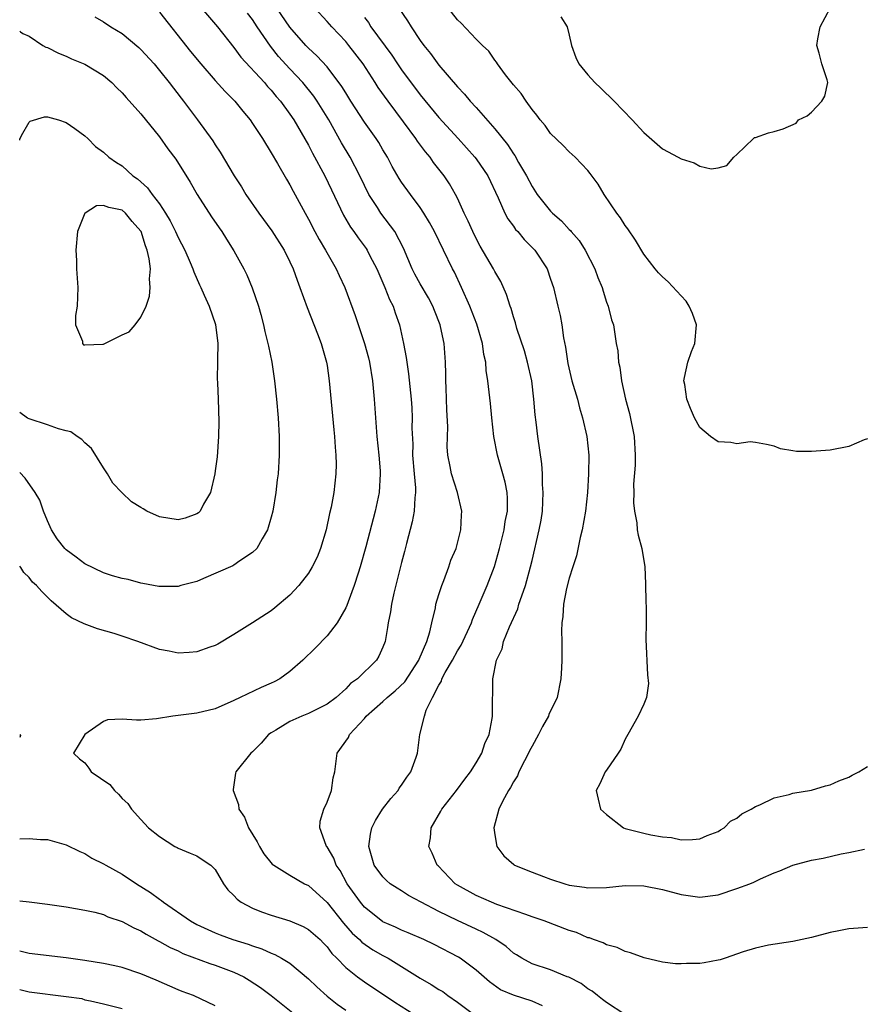
# Model space of a CAD drawing. Units: inches. Extents: x 2532000 to 2535000, y 1536778 to 1539000.
# Drawn here: x 2532000 to 2532091, y 1537780 to 1537886 of the extents above; entities that cross this region are included whole.
import ezdxf

# ---------------------------------------------------------------- set-up
doc = ezdxf.new("R2010")
doc.units = ezdxf.units.IN
doc.header["$MEASUREMENT"] = 0
doc.layers.add('LD25321536_2ft', color=9, linetype='Continuous')

msp = doc.modelspace()

# ---------------------------------------------------------------- linework, layer by layer
at = {"layer": 'LD25321536_2ft'}
for points, elevation in [([(2532091, 1537840.77), (2532090.64, 1537840.64), (2532089, 1537839.94), (2532087, 1537839.55), (2532085, 1537839.4), (2532083.41, 1537839.41), (2532083, 1537839.46), (2532081.68, 1537839.68), (2532081, 1537839.96), (2532080.16, 1537840.16), (2532079, 1537840.37), (2532078.42, 1537840.42), (2532077, 1537840.23), (2532076.35, 1537840.35), (2532075, 1537840.43), (2532074.16, 1537841), (2532073, 1537841.96), (2532072.46, 1537843), (2532072, 1537844), (2532071.63, 1537845), (2532071.4, 1537846.6), (2532071.31, 1537847), (2532071.36, 1537847.36), (2532071.72, 1537849), (2532072.12, 1537850.12), (2532072.47, 1537851), (2532072.64, 1537853), (2532072.22, 1537854.22), (2532071.86, 1537855), (2532071.54, 1537855.54), (2532071, 1537856.1), (2532069.61, 1537857.61), (2532069, 1537858.14), (2532068.59, 1537858.59), (2532068.23, 1537859), (2532067, 1537860.6), (2532066.1, 1537862.1), (2532065.29, 1537863.29), (2532065, 1537863.66), (2532064.5, 1537864.5), (2532064.12, 1537865), (2532062.76, 1537867), (2532062.1, 1537868.09), (2532061.25, 1537869.25), (2532061, 1537869.55), (2532059.63, 1537871), (2532059, 1537871.57), (2532058.29, 1537872.29), (2532057, 1537873.55), (2532056.4, 1537874.4), (2532055.88, 1537875), (2532055.51, 1537875.51), (2532055, 1537876.11), (2532054.36, 1537877), (2532053.82, 1537877.82), (2532053, 1537878.77), (2532052.17, 1537879.83), (2532051.3, 1537881), (2532051.2, 1537881.2), (2532051, 1537881.41), (2532050.36, 1537882.36), (2532049.68, 1537883), (2532049, 1537883.68), (2532047.4, 1537885.4), (2532047, 1537885.75), (2532045.56, 1537887.56)], 8792), ([(2532008.08, 1537886.08), (2532009, 1537885.51), (2532009.78, 1537885), (2532011, 1537884.28), (2532012.78, 1537882.78), (2532013, 1537882.56), (2532014.42, 1537881), (2532015, 1537880.32), (2532016.06, 1537879), (2532017.32, 1537877.32), (2532017.59, 1537877), (2532019.1, 1537875), (2532020.74, 1537872.74), (2532021, 1537872.31), (2532021.52, 1537871.52), (2532023.02, 1537869), (2532023.8, 1537867.8), (2532024.28, 1537867), (2532025.67, 1537865), (2532027.08, 1537863.08), (2532028.38, 1537861), (2532029, 1537859.75), (2532029.36, 1537859), (2532029.78, 1537857.78), (2532030.09, 1537857), (2532030.85, 1537854.85), (2532031.97, 1537852.03), (2532032.36, 1537851), (2532032.49, 1537850.49), (2532032.94, 1537849), (2532033, 1537848.64), (2532033.24, 1537847), (2532033.72, 1537841.72), (2532033.8, 1537841), (2532033.87, 1537839.87), (2532033.95, 1537839), (2532033.97, 1537838.03), (2532033.95, 1537837), (2532033.71, 1537835), (2532033.42, 1537833.42), (2532033.26, 1537832.74), (2532032.9, 1537831), (2532032.31, 1537829), (2532031.93, 1537828.07), (2532031.41, 1537827), (2532031, 1537826.34), (2532029.95, 1537825), (2532029, 1537823.96), (2532027.4, 1537822.6), (2532027, 1537822.29), (2532025, 1537821), (2532023, 1537819.75), (2532021.28, 1537818.72), (2532021, 1537818.59), (2532020.41, 1537818.41), (2532019, 1537817.88), (2532018.19, 1537817.81), (2532017, 1537817.75), (2532016.04, 1537817.96), (2532015, 1537818.14), (2532012.68, 1537819), (2532011, 1537819.58), (2532010.14, 1537819.86), (2532008.37, 1537820.37), (2532006.91, 1537820.91), (2532005.56, 1537821.56), (2532005, 1537821.97), (2532003.37, 1537823.37), (2532003, 1537823.77), (2532002.36, 1537824.36), (2532001.82, 1537825), (2532001.38, 1537825.38), (2532001, 1537825.88), (2532000.45, 1537826.4), (2532000.14, 1537826.93), (2532000, 1537827.1)], 8808), ([(2532015, 1537886.55), (2532018.35, 1537882.35), (2532019.46, 1537881), (2532021, 1537879.23), (2532022.06, 1537878.06), (2532023.11, 1537877), (2532023.95, 1537875.95), (2532024.74, 1537875), (2532025, 1537874.63), (2532025.63, 1537873.63), (2532026.07, 1537873), (2532027, 1537871.47), (2532027.68, 1537870.32), (2532028.64, 1537868.64), (2532029, 1537868.03), (2532029.35, 1537867.35), (2532030.63, 1537865), (2532031, 1537864.35), (2532031.69, 1537863), (2532032.15, 1537862.15), (2532032.84, 1537861), (2532033.99, 1537859), (2532034.29, 1537858.29), (2532034.92, 1537857), (2532036.01, 1537854.01), (2532037.02, 1537851), (2532037.45, 1537849.45), (2532037.55, 1537849), (2532037.89, 1537847), (2532038.07, 1537845), (2532038.19, 1537843), (2532038.34, 1537841), (2532038.55, 1537839), (2532038.68, 1537837.32), (2532038.7, 1537837), (2532038.58, 1537835), (2532038.17, 1537833), (2532037.17, 1537829.17), (2532036.55, 1537827), (2532036.32, 1537826.32), (2532035.91, 1537825), (2532035.26, 1537823.26), (2532035.13, 1537822.87), (2532035, 1537822.6), (2532034.08, 1537821), (2532033, 1537819.6), (2532031.72, 1537818.28), (2532030.4, 1537817), (2532029, 1537815.77), (2532027.92, 1537815), (2532027.32, 1537814.68), (2532027, 1537814.53), (2532025.92, 1537814.08), (2532023.68, 1537813), (2532023, 1537812.66), (2532021, 1537811.78), (2532019, 1537811.3), (2532016.44, 1537811), (2532014.7, 1537810.7), (2532013, 1537810.56), (2532012.54, 1537810.54), (2532011, 1537810.65), (2532009.42, 1537810.58), (2532009, 1537810.43), (2532006.98, 1537809), (2532005.78, 1537807), (2532006.41, 1537806.41), (2532007, 1537805.96), (2532007.42, 1537805.42), (2532007.68, 1537805), (2532009.66, 1537803.66), (2532010.16, 1537803), (2532010.62, 1537802.62), (2532011, 1537802.15), (2532011.62, 1537801.62), (2532011.99, 1537801), (2532013, 1537799.88), (2532013.84, 1537799), (2532015, 1537798.07), (2532016.67, 1537797), (2532016.89, 1537796.89), (2532017, 1537796.81), (2532018.29, 1537796.29), (2532019, 1537795.98), (2532019.6, 1537795.6), (2532020.51, 1537795), (2532021, 1537794.54), (2532021.87, 1537793), (2532022.35, 1537792.35), (2532023, 1537791.75), (2532023.33, 1537791.33), (2532023.79, 1537791), (2532025, 1537790.36), (2532025.97, 1537789.97), (2532027, 1537789.61), (2532029, 1537789), (2532030.42, 1537788.42), (2532031, 1537788.09), (2532032.24, 1537787), (2532032.62, 1537786.62), (2532033, 1537786.21), (2532033.51, 1537785.51), (2532034.04, 1537785), (2532035, 1537783.99), (2532036.25, 1537783), (2532037, 1537782.46), (2532040.28, 1537780.28), (2532042.31, 1537779)], 8806), ([(2532019.53, 1537887), (2532021.23, 1537885), (2532023, 1537882.77), (2532023.74, 1537881.74), (2532026.28, 1537879), (2532026.6, 1537878.6), (2532027, 1537878.18), (2532027.52, 1537877.52), (2532028, 1537877), (2532029, 1537875.62), (2532029.42, 1537875), (2532031, 1537872.29), (2532031.44, 1537871.44), (2532032.76, 1537869), (2532033.49, 1537867.49), (2532034.77, 1537864.77), (2532035.5, 1537863.5), (2532035.87, 1537863), (2532036.33, 1537862.33), (2532037.18, 1537861.18), (2532037.29, 1537861), (2532037.6, 1537860.4), (2532038.35, 1537859), (2532039.21, 1537857), (2532039.7, 1537855.7), (2532040.08, 1537855), (2532040.3, 1537854.3), (2532040.78, 1537853), (2532041.22, 1537851), (2532041.5, 1537849.5), (2532041.56, 1537849), (2532041.75, 1537847.75), (2532042.02, 1537845), (2532042.08, 1537844.08), (2532042.13, 1537843), (2532042.11, 1537841.89), (2532042.19, 1537840.19), (2532042.18, 1537839), (2532042.34, 1537837), (2532042.49, 1537835.51), (2532042.5, 1537835), (2532042.42, 1537834.42), (2532042.36, 1537833), (2532042.14, 1537831.86), (2532041.52, 1537829.52), (2532041.32, 1537828.68), (2532041, 1537827.5), (2532040.18, 1537824.18), (2532039.92, 1537823), (2532039.8, 1537822.2), (2532039.56, 1537821), (2532039.5, 1537820.5), (2532039.22, 1537819), (2532039, 1537818.41), (2532038.56, 1537817.44), (2532038.29, 1537817), (2532036.25, 1537815), (2532035.52, 1537814.48), (2532035, 1537813.93), (2532033.97, 1537813), (2532033, 1537812.27), (2532031, 1537811.28), (2532030.29, 1537811), (2532029, 1537810.42), (2532027.49, 1537809.49), (2532027, 1537809.21), (2532026.7, 1537809), (2532025.93, 1537808.07), (2532025, 1537807.15), (2532024.81, 1537807), (2532023.2, 1537805), (2532023.15, 1537804.85), (2532022.9, 1537803.1), (2532022.9, 1537803), (2532023.5, 1537801.5), (2532023.53, 1537801), (2532024.15, 1537800.15), (2532024.56, 1537799), (2532025.49, 1537797.49), (2532025.74, 1537797), (2532026.21, 1537796.21), (2532027.11, 1537795.11), (2532027.27, 1537795), (2532029, 1537793.92), (2532030.59, 1537793), (2532031, 1537792.8), (2532033, 1537790.99), (2532034.76, 1537788.76), (2532035.7, 1537787.7), (2532036.48, 1537787), (2532036.73, 1537786.73), (2532037.91, 1537785.91), (2532039, 1537785.29), (2532039.55, 1537785), (2532043, 1537782.85), (2532044.18, 1537782.18), (2532045, 1537781.65), (2532045.41, 1537781.41), (2532045.96, 1537781), (2532047, 1537780.29), (2532049, 1537778.79)], 8804), ([(2532056.11, 1537779.89), (2532055, 1537780.39), (2532053.02, 1537781.02), (2532051.62, 1537781.62), (2532050.45, 1537782.45), (2532049, 1537783.73), (2532047.28, 1537785), (2532047.11, 1537785.11), (2532044.48, 1537786.48), (2532043.4, 1537787), (2532041.72, 1537787.72), (2532041, 1537788), (2532040.33, 1537788.33), (2532039, 1537788.9), (2532038.94, 1537788.94), (2532037, 1537790.49), (2532036.57, 1537791), (2532035.17, 1537793), (2532034.4, 1537794.4), (2532033.98, 1537795), (2532033.72, 1537795.73), (2532033, 1537796.94), (2532032.95, 1537797), (2532032.9, 1537797.1), (2532032.21, 1537799), (2532032.27, 1537799.73), (2532032.66, 1537801), (2532033, 1537801.75), (2532033.49, 1537803), (2532033.65, 1537804.35), (2532033.82, 1537805), (2532034.09, 1537807), (2532035.31, 1537808.69), (2532035.4, 1537809), (2532037, 1537810.73), (2532037.21, 1537811), (2532039, 1537812.56), (2532039.45, 1537813), (2532040.3, 1537813.7), (2532041.33, 1537814.67), (2532042.86, 1537817), (2532042.89, 1537817.11), (2532043.71, 1537819), (2532044.04, 1537820.04), (2532044.24, 1537821), (2532044.63, 1537822.63), (2532044.69, 1537823), (2532045, 1537824.03), (2532045.31, 1537825), (2532045.54, 1537825.54), (2532046.07, 1537827), (2532046.28, 1537827.72), (2532046.86, 1537829), (2532047.37, 1537831), (2532047.44, 1537832.56), (2532047.47, 1537833), (2532046.99, 1537835), (2532046.36, 1537837), (2532046.22, 1537837.78), (2532045.96, 1537839), (2532045.9, 1537839.9), (2532045.97, 1537842.03), (2532045.87, 1537843.87), (2532045.83, 1537845), (2532045.77, 1537846.23), (2532045.74, 1537847), (2532045.74, 1537847.74), (2532045.7, 1537849), (2532045.57, 1537851), (2532045.19, 1537852.81), (2532045.14, 1537853), (2532044.52, 1537854.52), (2532044.35, 1537855), (2532043.88, 1537855.88), (2532043, 1537857.39), (2532042.43, 1537858.43), (2532042.15, 1537859), (2532041.22, 1537861.22), (2532040.29, 1537863), (2532038.78, 1537865), (2532038.41, 1537865.59), (2532037.48, 1537867), (2532037, 1537867.94), (2532036.5, 1537869), (2532035.47, 1537871), (2532034.55, 1537872.55), (2532033.18, 1537875), (2532031.95, 1537877), (2532031.56, 1537877.56), (2532030.39, 1537879), (2532029, 1537880.47), (2532027.8, 1537881.8), (2532026.91, 1537882.91), (2532025.49, 1537885), (2532025, 1537885.76), (2532024.46, 1537886.46)], 8802), ([(2532064.95, 1537778.95), (2532063, 1537780.23), (2532062.58, 1537780.58), (2532062.02, 1537781), (2532061.46, 1537781.46), (2532061, 1537781.73), (2532060.28, 1537782.28), (2532058.95, 1537782.95), (2532058.78, 1537783), (2532057, 1537783.74), (2532055, 1537784.41), (2532053.9, 1537785), (2532053.35, 1537785.35), (2532053, 1537785.56), (2532052.24, 1537786.24), (2532051.13, 1537787), (2532049.77, 1537787.77), (2532049, 1537788.11), (2532047, 1537789.04), (2532045, 1537790.01), (2532043.11, 1537791), (2532041.75, 1537791.75), (2532041, 1537792.23), (2532040.51, 1537792.51), (2532039.78, 1537793), (2532039.36, 1537793.36), (2532039, 1537793.72), (2532038.06, 1537795), (2532037.47, 1537797), (2532037.67, 1537798.33), (2532037.81, 1537799), (2532038.2, 1537799.8), (2532038.96, 1537801), (2532039.84, 1537802.16), (2532040.62, 1537803), (2532040.75, 1537803.25), (2532041, 1537803.57), (2532041.56, 1537804.44), (2532041.99, 1537805), (2532042.57, 1537806.57), (2532042.7, 1537807), (2532042.97, 1537809), (2532043.45, 1537811), (2532043.64, 1537811.64), (2532044.31, 1537813), (2532045, 1537814.31), (2532045.27, 1537814.73), (2532045.33, 1537815), (2532045.69, 1537815.69), (2532046.47, 1537817), (2532047, 1537817.99), (2532047.39, 1537818.61), (2532048.49, 1537821), (2532048.62, 1537821.38), (2532049.34, 1537823), (2532050.17, 1537825), (2532050.96, 1537827.04), (2532051.52, 1537829), (2532052, 1537831), (2532052.12, 1537831.88), (2532052.35, 1537833), (2532052.36, 1537834.36), (2532052.32, 1537835), (2532052.11, 1537836.11), (2532051.87, 1537837), (2532051.3, 1537839), (2532050.91, 1537841), (2532050.69, 1537843), (2532050.55, 1537844.55), (2532050.27, 1537847), (2532050.08, 1537848.08), (2532050.04, 1537849), (2532049.82, 1537849.82), (2532049.67, 1537851), (2532049.08, 1537853.08), (2532048.33, 1537855), (2532047.44, 1537857), (2532046.66, 1537858.66), (2532046.48, 1537859), (2532044.53, 1537863), (2532044, 1537864), (2532043.4, 1537865), (2532043, 1537865.59), (2532041.94, 1537867), (2532041, 1537868.3), (2532040.72, 1537868.72), (2532040, 1537870), (2532039.48, 1537871), (2532039, 1537871.78), (2532038.56, 1537872.56), (2532038.27, 1537873), (2532037, 1537874.77), (2532035.56, 1537877), (2532035, 1537877.89), (2532034.59, 1537878.59), (2532033, 1537880.68), (2532031.89, 1537881.89), (2532031, 1537882.71), (2532030.73, 1537883), (2532029, 1537884.97), (2532027.61, 1537887)], 8800), ([(2532091, 1537788.3), (2532089, 1537788.16), (2532087.93, 1537787.93), (2532087, 1537787.76), (2532085, 1537787.23), (2532083, 1537786.81), (2532080.39, 1537786.39), (2532079, 1537786.09), (2532077.68, 1537785.68), (2532075.75, 1537785), (2532075.18, 1537784.82), (2532075, 1537784.78), (2532073.49, 1537784.51), (2532073, 1537784.44), (2532071.57, 1537784.43), (2532071, 1537784.39), (2532070.39, 1537784.39), (2532069, 1537784.57), (2532067.03, 1537785.03), (2532065.58, 1537785.58), (2532065, 1537785.72), (2532064.15, 1537786.15), (2532063, 1537786.43), (2532062.64, 1537786.64), (2532061.6, 1537787), (2532061.18, 1537787.18), (2532061, 1537787.2), (2532059.76, 1537787.76), (2532059, 1537787.98), (2532056.31, 1537789), (2532055, 1537789.46), (2532054.32, 1537789.68), (2532051.22, 1537790.78), (2532050.66, 1537791), (2532049, 1537791.74), (2532047, 1537792.84), (2532046.75, 1537793), (2532044.91, 1537794.91), (2532044.8, 1537795), (2532044.27, 1537796.27), (2532043.92, 1537797), (2532044.09, 1537797.91), (2532044.18, 1537799), (2532045.21, 1537800.79), (2532045.3, 1537801), (2532046.88, 1537803), (2532047.78, 1537804.22), (2532048.4, 1537805), (2532049, 1537805.96), (2532049.62, 1537807), (2532049.95, 1537808.05), (2532050.41, 1537809), (2532050.73, 1537810.73), (2532050.75, 1537811), (2532050.76, 1537813), (2532050.79, 1537813.21), (2532050.79, 1537815), (2532051.19, 1537817), (2532051.79, 1537818.21), (2532051.95, 1537819), (2532052.58, 1537820.58), (2532053.48, 1537822.52), (2532053.6, 1537823), (2532053.91, 1537823.91), (2532054.31, 1537825), (2532054.85, 1537827), (2532055, 1537827.71), (2532055.77, 1537831), (2532055.97, 1537832.03), (2532056.12, 1537833), (2532056.21, 1537835), (2532056.13, 1537835.87), (2532056.12, 1537837), (2532056.06, 1537838.06), (2532055.62, 1537841), (2532055.44, 1537842.56), (2532055.33, 1537843.33), (2532055.21, 1537845), (2532054.97, 1537847), (2532054.53, 1537849), (2532054.2, 1537850.2), (2532053.38, 1537852.62), (2532053.21, 1537853.21), (2532053, 1537853.86), (2532052.75, 1537854.75), (2532052.66, 1537855), (2532052.27, 1537856.27), (2532051.64, 1537857.64), (2532051, 1537858.72), (2532050.86, 1537859), (2532049.44, 1537861.44), (2532049, 1537862.25), (2532048.63, 1537863), (2532048.14, 1537864.14), (2532047.73, 1537865), (2532047, 1537866.58), (2532046.79, 1537867), (2532046.13, 1537868.13), (2532045.56, 1537869), (2532044.44, 1537870.44), (2532044.05, 1537871), (2532043.56, 1537871.56), (2532042.71, 1537872.71), (2532042.53, 1537873), (2532041.22, 1537874.78), (2532039.54, 1537877), (2532038.49, 1537878.49), (2532038.17, 1537879), (2532036.87, 1537881), (2532035.34, 1537883), (2532035, 1537883.42), (2532033.5, 1537885), (2532033, 1537885.57), (2532031.7, 1537887)], 8798), ([(2532040.71, 1537887), (2532041.63, 1537885.63), (2532042.02, 1537885), (2532043, 1537883.54), (2532043.4, 1537883), (2532044.11, 1537882.11), (2532045, 1537880.86), (2532047, 1537878.54), (2532047.76, 1537877.76), (2532048.37, 1537877), (2532049, 1537876.32), (2532051, 1537874.05), (2532052.36, 1537872.36), (2532053, 1537871.36), (2532053.16, 1537871.16), (2532053.56, 1537870.44), (2532054.4, 1537869), (2532055, 1537867.84), (2532055.55, 1537867), (2532057, 1537865.2), (2532057.19, 1537865), (2532058.16, 1537864.16), (2532059, 1537863.24), (2532059.13, 1537863.13), (2532059.22, 1537863), (2532060.05, 1537862.05), (2532060.72, 1537861), (2532061.76, 1537859), (2532062.07, 1537858.07), (2532062.53, 1537857), (2532062.62, 1537856.62), (2532063, 1537855.43), (2532063.17, 1537855), (2532063.52, 1537853.52), (2532063.73, 1537853), (2532064.05, 1537851), (2532064.2, 1537850.2), (2532064.28, 1537849), (2532064.44, 1537848.44), (2532064.61, 1537847), (2532065.05, 1537845), (2532065.48, 1537843.48), (2532065.96, 1537841), (2532066.07, 1537839), (2532066.06, 1537837.94), (2532065.91, 1537835.91), (2532065.93, 1537835), (2532065.88, 1537833.88), (2532065.99, 1537833), (2532066.26, 1537831.74), (2532066.3, 1537831), (2532066.4, 1537830.4), (2532066.8, 1537829), (2532067.11, 1537827), (2532067.19, 1537825.19), (2532067.23, 1537823.23), (2532067.27, 1537822.73), (2532067.27, 1537821), (2532067.21, 1537819.21), (2532067.41, 1537815.41), (2532067.52, 1537814.48), (2532067.29, 1537813), (2532067, 1537812.28), (2532066.41, 1537811), (2532065.3, 1537809), (2532065, 1537808.52), (2532064.54, 1537807.46), (2532064.25, 1537807), (2532063, 1537805.18), (2532062.85, 1537805), (2532062.28, 1537803.72), (2532061.89, 1537803), (2532062.09, 1537802.09), (2532062.36, 1537801), (2532063, 1537800.43), (2532064.83, 1537799), (2532065, 1537798.94), (2532067, 1537798.43), (2532067.74, 1537798.26), (2532069, 1537798.04), (2532069.96, 1537797.96), (2532071, 1537797.71), (2532072.24, 1537797.76), (2532073, 1537797.83), (2532073.81, 1537798.19), (2532075, 1537798.62), (2532075.22, 1537798.78), (2532075.62, 1537799), (2532076.29, 1537799.71), (2532077, 1537800.02), (2532077.51, 1537800.49), (2532078.52, 1537801), (2532079, 1537801.29), (2532079.46, 1537801.46), (2532081, 1537802.22), (2532082.59, 1537802.59), (2532083, 1537802.71), (2532085, 1537803.04), (2532086.5, 1537803.5), (2532087, 1537803.63), (2532087.95, 1537804.05), (2532089, 1537804.45), (2532089.36, 1537804.64), (2532090.1, 1537805), (2532091, 1537805.59)], 8794), ([(2532058.08, 1537886.08), (2532058.77, 1537885), (2532059, 1537884.09), (2532059.25, 1537883), (2532059.71, 1537881.71), (2532060.04, 1537881), (2532061, 1537879.82), (2532061.75, 1537879), (2532062.4, 1537878.4), (2532063.81, 1537877), (2532065.75, 1537875), (2532067, 1537873.65), (2532069, 1537871.88), (2532070.69, 1537871), (2532071, 1537870.82), (2532072.39, 1537870.39), (2532073, 1537870.04), (2532074.24, 1537869.76), (2532075, 1537869.85), (2532075.91, 1537870.09), (2532076.66, 1537871), (2532077, 1537871.3), (2532078.77, 1537873), (2532078.9, 1537873.1), (2532079, 1537873.12), (2532080.39, 1537873.61), (2532081, 1537873.75), (2532081.97, 1537874.03), (2532083.35, 1537874.65), (2532083.62, 1537875), (2532084.55, 1537875.45), (2532085, 1537875.84), (2532086.11, 1537877), (2532086.44, 1537877.56), (2532086.76, 1537879), (2532086.69, 1537879.31), (2532086.1, 1537881), (2532085.84, 1537882.16), (2532085.59, 1537883), (2532085.69, 1537883.69), (2532085.95, 1537885), (2532087, 1537887)], 8790), ([(2532037, 1537885.98), (2532037.44, 1537885.44), (2532037.71, 1537885), (2532039.95, 1537881.95), (2532040.57, 1537881), (2532041, 1537880.39), (2532043, 1537877.68), (2532045, 1537875.25), (2532047.07, 1537873), (2532048.86, 1537871), (2532049, 1537870.81), (2532050.25, 1537869), (2532051.38, 1537866.62), (2532052.08, 1537865), (2532052.39, 1537864.39), (2532053, 1537863.59), (2532053.24, 1537863.24), (2532053.48, 1537863), (2532054.17, 1537862.17), (2532055.31, 1537861), (2532056.62, 1537859), (2532057, 1537857.91), (2532057.29, 1537857), (2532057.77, 1537855), (2532058.01, 1537854.01), (2532058.19, 1537853), (2532058.38, 1537851.62), (2532058.59, 1537850.59), (2532058.84, 1537848.84), (2532059.28, 1537847), (2532059.87, 1537845), (2532060.09, 1537844.09), (2532060.43, 1537843), (2532060.88, 1537841), (2532061.09, 1537839), (2532061.08, 1537837), (2532060.97, 1537835), (2532060.74, 1537833), (2532060.39, 1537831), (2532060.18, 1537830.18), (2532059.79, 1537828.21), (2532059.37, 1537827), (2532059, 1537825.8), (2532058.69, 1537824.69), (2532058.37, 1537823), (2532058.32, 1537821.68), (2532058.19, 1537821), (2532058.16, 1537820.16), (2532058.19, 1537819), (2532058.19, 1537817), (2532058.17, 1537816.17), (2532058.09, 1537815), (2532057.69, 1537813), (2532056.82, 1537811.18), (2532056.77, 1537811), (2532056.11, 1537809.89), (2532055.69, 1537809), (2532055, 1537807.77), (2532054.74, 1537807.26), (2532054.63, 1537807), (2532054.2, 1537806.2), (2532053.6, 1537805), (2532053.43, 1537804.57), (2532053, 1537803.92), (2532052.68, 1537803.32), (2532052.46, 1537803), (2532051.83, 1537801.83), (2532051.45, 1537801), (2532050.9, 1537799), (2532051, 1537798.24), (2532051.23, 1537797), (2532051.99, 1537795.99), (2532053.05, 1537795.05), (2532053.13, 1537795), (2532055, 1537794.24), (2532056.22, 1537793.78), (2532057, 1537793.5), (2532058.51, 1537793), (2532059, 1537792.86), (2532060.62, 1537792.62), (2532061, 1537792.55), (2532063, 1537792.6), (2532065, 1537792.8), (2532067, 1537792.78), (2532069, 1537792.39), (2532071, 1537791.84), (2532073, 1537791.54), (2532075, 1537791.79), (2532077, 1537792.47), (2532078.38, 1537793), (2532078.82, 1537793.18), (2532079.53, 1537793.53), (2532081, 1537794.17), (2532081.61, 1537794.39), (2532083, 1537794.99), (2532085, 1537795.52), (2532086.26, 1537795.74), (2532088.2, 1537796.2), (2532089, 1537796.34), (2532090.7, 1537796.7)], 8796), ([(2532000, 1537884.51), (2532000.07, 1537884.45), (2532000.32, 1537884.26), (2532001, 1537883.99), (2532002.5, 1537883), (2532002.82, 1537882.82), (2532003, 1537882.76), (2532004.15, 1537882.15), (2532005, 1537881.84), (2532005.57, 1537881.57), (2532007, 1537880.99), (2532009, 1537879.76), (2532009.9, 1537879), (2532010.44, 1537878.44), (2532011, 1537877.91), (2532011.42, 1537877.42), (2532013, 1537875.65), (2532015, 1537873.19), (2532015.91, 1537871.91), (2532016.77, 1537870.77), (2532018.3, 1537868.3), (2532019.06, 1537867), (2532020.6, 1537864.6), (2532021.4, 1537863.4), (2532021.69, 1537863), (2532022.19, 1537862.19), (2532023, 1537860.95), (2532024.08, 1537859), (2532024.38, 1537858.38), (2532024.97, 1537856.97), (2532025.62, 1537855), (2532025.88, 1537854.12), (2532026.17, 1537853), (2532026.3, 1537852.3), (2532026.65, 1537851), (2532026.7, 1537850.7), (2532027.07, 1537849), (2532027.37, 1537847), (2532027.57, 1537845), (2532027.73, 1537843), (2532027.84, 1537841), (2532027.85, 1537839), (2532027.73, 1537837), (2532027.65, 1537836.35), (2532027.5, 1537835), (2532027.17, 1537833), (2532027, 1537832.34), (2532026.62, 1537831), (2532026.02, 1537830.02), (2532025.45, 1537829), (2532025, 1537828.54), (2532023.65, 1537827.65), (2532023, 1537827.19), (2532022.88, 1537827.12), (2532019.75, 1537825.75), (2532019, 1537825.46), (2532017.29, 1537825), (2532017, 1537824.9), (2532015, 1537824.89), (2532014.92, 1537824.92), (2532013.23, 1537825.23), (2532013, 1537825.26), (2532011.65, 1537825.65), (2532011, 1537825.75), (2532009.96, 1537826.04), (2532009, 1537826.36), (2532007, 1537827.34), (2532006.06, 1537828.06), (2532005, 1537828.84), (2532004.84, 1537829), (2532004.04, 1537830.04), (2532003.42, 1537831), (2532003, 1537831.94), (2532002.57, 1537833), (2532002.16, 1537834.16), (2532001.67, 1537835), (2532000.59, 1537836.55), (2532000, 1537837.13)], 8810), ([(2532000, 1537872.84), (2532000.01, 1537872.92), (2532000.2, 1537873.33), (2532001, 1537874.76), (2532001.13, 1537874.87), (2532002.67, 1537875.33), (2532003, 1537875.33), (2532004.15, 1537875), (2532005, 1537874.72), (2532005.93, 1537874.07), (2532007, 1537873.3), (2532007.32, 1537873), (2532008.13, 1537872.13), (2532009, 1537871.53), (2532009.56, 1537871), (2532010.41, 1537870.41), (2532011, 1537870.05), (2532012.15, 1537869), (2532012.66, 1537868.66), (2532013.72, 1537867.72), (2532014.21, 1537867), (2532015, 1537865.98), (2532015.67, 1537865), (2532016.17, 1537864.17), (2532016.74, 1537863), (2532017, 1537862.39), (2532017.72, 1537861), (2532018.31, 1537859.69), (2532018.6, 1537859), (2532018.68, 1537858.68), (2532019.3, 1537857.3), (2532019.45, 1537857), (2532019.82, 1537856.18), (2532020.33, 1537855), (2532021.02, 1537853.02), (2532021.26, 1537851), (2532021.23, 1537849.23), (2532021.25, 1537849), (2532021.2, 1537847.2), (2532021.24, 1537846.76), (2532021.29, 1537845), (2532021.39, 1537842.61), (2532021.36, 1537841), (2532021.19, 1537838.81), (2532021, 1537837.31), (2532020.95, 1537837), (2532020.47, 1537835), (2532019.74, 1537833.74), (2532019.36, 1537833), (2532019.18, 1537832.82), (2532019, 1537832.7), (2532017.75, 1537832.25), (2532017, 1537832.07), (2532015, 1537832.38), (2532013.64, 1537833), (2532013.24, 1537833.24), (2532013, 1537833.37), (2532012.01, 1537834.01), (2532010.98, 1537834.98), (2532010.01, 1537836.01), (2532009.44, 1537837), (2532009, 1537837.65), (2532007.71, 1537839.71), (2532007, 1537840.34), (2532006.67, 1537840.67), (2532006.17, 1537841), (2532005.5, 1537841.5), (2532005, 1537841.62), (2532004.15, 1537841.85), (2532003, 1537842.26), (2532001, 1537842.89), (2532000.84, 1537842.99), (2532000, 1537843.6)], 8812), ([(2532000, 1537809.03), (2532000.07, 1537808.92), (2532000, 1537808.69)], 8806), ([(2532000, 1537797.83), (2532001, 1537797.86), (2532002.25, 1537797.75), (2532003, 1537797.75), (2532004.75, 1537797.25), (2532005, 1537797.19), (2532006.44, 1537796.44), (2532007, 1537796.23), (2532007.75, 1537795.75), (2532009, 1537795.15), (2532009.23, 1537795), (2532011, 1537794.04), (2532012.55, 1537793), (2532014.04, 1537792.04), (2532015, 1537791.33), (2532015.21, 1537791.21), (2532015.44, 1537791), (2532018.34, 1537789), (2532019, 1537788.63), (2532021, 1537787.71), (2532021.51, 1537787.51), (2532022.89, 1537787), (2532024.52, 1537786.52), (2532025, 1537786.32), (2532026, 1537786), (2532027, 1537785.54), (2532027.39, 1537785.39), (2532028.12, 1537785), (2532029, 1537784.48), (2532031, 1537782.8), (2532031.91, 1537781.91), (2532033, 1537780.93), (2532034.08, 1537780.08), (2532035, 1537779.43)], 8808), ([(2532000, 1537791.16), (2532001, 1537791.06), (2532003, 1537790.82), (2532005, 1537790.5), (2532007, 1537790.16), (2532008.07, 1537789.93), (2532009, 1537789.68), (2532009.46, 1537789.46), (2532011, 1537788.93), (2532012.25, 1537788.25), (2532013, 1537787.93), (2532013.57, 1537787.57), (2532014.86, 1537786.86), (2532015, 1537786.8), (2532016.14, 1537786.14), (2532017, 1537785.78), (2532017.52, 1537785.52), (2532020.43, 1537784.43), (2532021, 1537784.26), (2532023, 1537783.51), (2532024.05, 1537783), (2532024.64, 1537782.64), (2532025.85, 1537781.85), (2532026.98, 1537781), (2532029.49, 1537779)], 8810), ([(2532021, 1537779.89), (2532018.65, 1537781), (2532017.44, 1537781.44), (2532017, 1537781.62), (2532014.66, 1537782.66), (2532013, 1537783.33), (2532011, 1537784.01), (2532010.2, 1537784.2), (2532009, 1537784.45), (2532007, 1537784.75), (2532005, 1537785.03), (2532001, 1537785.52), (2532000, 1537785.74)], 8812), ([(2532000, 1537781.65), (2532001, 1537781.4), (2532005, 1537780.9), (2532006.66, 1537780.66), (2532007, 1537780.55), (2532007.59, 1537780.41), (2532009, 1537780.12), (2532011, 1537779.61)], 8814)]:
    msp.add_lwpolyline(points, dxfattribs=dict(at, elevation=elevation))
at = {"layer": 'LD25321536_2ft', "elevation": 8814}
msp.add_lwpolyline([(2532013.92, 1537857.92), (2532014.03, 1537859), (2532013.91, 1537860.09), (2532013.7, 1537861), (2532013.49, 1537861.49), (2532013.04, 1537863), (2532013, 1537863.07), (2532012.08, 1537864.08), (2532011.37, 1537865), (2532011, 1537865.31), (2532009.58, 1537865.58), (2532009, 1537865.82), (2532008.24, 1537865.76), (2532007.02, 1537865), (2532007, 1537864.97), (2532006.21, 1537863), (2532006.03, 1537861), (2532006.1, 1537859.9), (2532006.11, 1537859), (2532006.24, 1537857), (2532006.16, 1537855), (2532005.99, 1537853.99), (2532006, 1537853), (2532006.75, 1537851.25), (2532006.73, 1537851), (2532006.85, 1537850.85), (2532007, 1537850.84), (2532008.91, 1537850.91), (2532009, 1537850.93), (2532011, 1537851.91), (2532011.76, 1537852.24), (2532012.41, 1537853), (2532013, 1537853.81), (2532013.56, 1537855), (2532013.94, 1537856.06), (2532014, 1537857)], close=True, dxfattribs=at)

doc.saveas('drawing.dxf')
